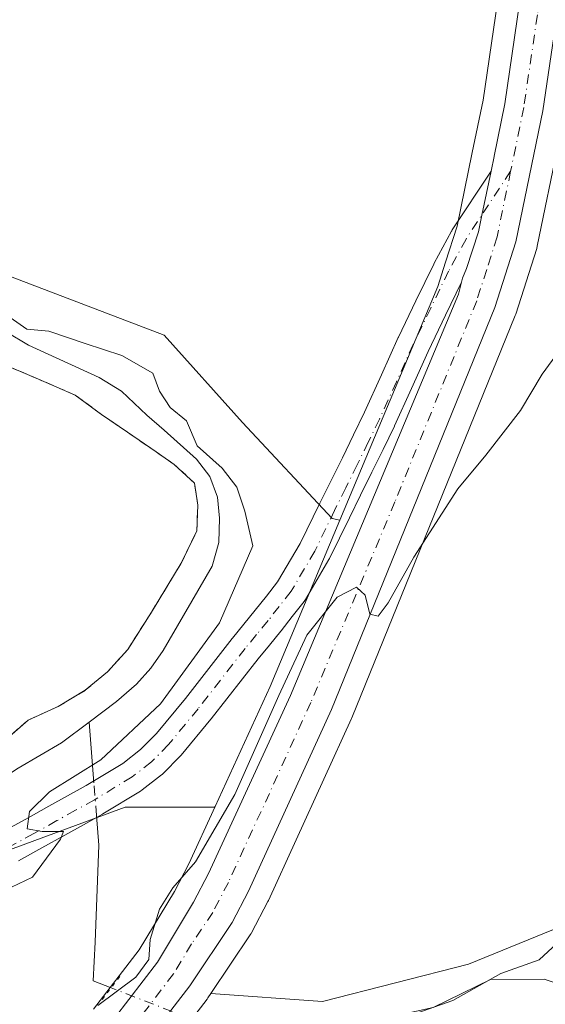
# Model space of a CAD drawing. Units: metres. Extents: x 556394 to 559850, y 4714782 to 4717123.
# Drawn here: x 556836 to 556908, y 4715541 to 4715675 of the extents above; entities that cross this region are included whole.
import ezdxf

# ---------------------------------------------------------------- set-up
doc = ezdxf.new("R2010")
doc.units = ezdxf.units.M
doc.header["$MEASUREMENT"] = 0
for name, pattern in [('DGN Style 2', [1.6480167562047852, 0.988810053722871, -0.6592067024819142]), ('DGN Style 4', [2.6384748266838614, 1.318413404963828, -0.6592067024819142, 0.001648016756204785, -0.6592067024819142]), ('DGN Style 5', [1.1536117293433497, 0.4944050268614355, -0.6592067024819142])]:
    doc.linetypes.add(name, pattern=pattern)
for name, color, linetype, lineweight in [('Agrupación de edificios CxS', 7, 'Continuous', 0), ('Alambrada', 7, 'DGN Style 2', 0), ('Carretera de calzada única Cxs', 7, 'Continuous', 13), ('Carretera de calzada única eje', 7, 'DGN Style 4', 0), ('Corriente natural lineal', 142, 'Continuous', 13), ('Corriente natural lineal oculto', 9, 'DGN Style 4', 13), ('Cultivos herbáceos CxS', 92, 'Continuous', 0), ('Cultivos leñosos CxS', 92, 'Continuous', 0), ('Curva de nivel normal', 30, 'Continuous', 0), ('Matorral CxS', 135, 'Continuous', 0), ('Núcleo urbano CxS', 7, 'Continuous', 0), ('Pista no pavimentada Cxs', 111, 'Continuous', 0), ('Pista no pavimentada eje', 91, 'DGN Style 4', 0), ('Puente esquema', 1, 'DGN Style 5', 0)]:
    doc.layers.add(name, color=color, linetype=linetype, lineweight=lineweight)

# ---------------------------------------------------------------- blocks, each defined once
blk = doc.blocks.new('*U19')
at = {"layer": 'Matorral CxS', "color": 135, "linetype": 'Continuous', "lineweight": 0}
blk.add_polyline3d([(556854.0088999998, 4715531.022100001, 516.2954999999929), (556862.1089000005, 4715541.562100001, 515.5160000000033), (556862.2213000003, 4715541.718699999, 515.5405000000028), (556862.6287000002, 4715542.3259, 515.6535000000003), (556877.8706999999, 4715541.2349, 516.3464999999997), (556897.8425000003, 4715546.3555, 517.501099999994), (556911.6688999999, 4715551.988299999, 518.2335000000021)], dxfattribs=at)

msp = doc.modelspace()

# ---------------------------------------------------------------- linework, layer by layer
at = {"layer": 'Agrupación de edificios CxS', "color": 7, "linetype": 'Continuous', "lineweight": 0}
for points in [[(556825.0100999996, 4715632.970100001, 511.8007000000071), (556832.0500999996, 4715629.1801, 511.3573999999935), (556839.0701000001, 4715626.210100001, 511.1293000000006), (556844.0800999999, 4715624.040100001, 510.965200000006), (556847.6700999998, 4715621.4001, 511.4330000000046), (556851.2100999998, 4715618.970100001, 512.042100000006), (556855.1401000004, 4715616.270099999, 511.7214999999997), (556857.6201, 4715614.5801, 511.1970000000001), (556860.3901000004, 4715612.0101, 511.226999999999), (556860.8300999999, 4715608.9901, 511.5721999999951), (556860.7100999998, 4715605.4901, 512.3132000000041), (556858.5701000001, 4715601.0801, 511.5109999999986), (556854.5100999996, 4715594.4101, 510.4110999999976), (556851.2600999996, 4715589.300100001, 510.1861999999965), (556848.5100999996, 4715586.2501, 510.1858000000066), (556845.4600999998, 4715583.7301, 510.3077999999951), (556841.7600999996, 4715581.520099999, 510.2407999999996), (556837.6401000004, 4715579.6601, 510.3058000000019), (556835.4501, 4715577.7601, 510.3041999999987), (556833.6300999997, 4715575.590100001, 510.3793000000006)], [(556832.0500999996, 4715629.1801, 511.3573999999935), (556839.0701000001, 4715626.210100001, 511.1293000000006), (556844.0800999999, 4715624.040100001, 510.965200000006), (556847.6700999998, 4715621.4001, 511.4330000000046), (556851.2100999998, 4715618.970100001, 512.042100000006), (556855.1401000004, 4715616.270099999, 511.7214999999997), (556857.6201, 4715614.5801, 511.1970000000001), (556860.3901000004, 4715612.0101, 511.226999999999), (556860.8300999999, 4715608.9901, 511.5721999999951), (556860.7100999998, 4715605.4901, 512.3132000000041), (556858.5701000001, 4715601.0801, 511.5109999999986), (556854.5100999996, 4715594.4101, 510.4110999999976), (556851.2600999996, 4715589.300100001, 510.1861999999965), (556848.5100999996, 4715586.2501, 510.1858000000066), (556845.4600999998, 4715583.7301, 510.3077999999951), (556841.7600999996, 4715581.520099999, 510.2407999999996), (556837.6401000004, 4715579.6601, 510.3058000000019), (556835.4501, 4715577.7601, 510.3041999999987)]]:
    msp.add_polyline3d(points, dxfattribs=at)
at = {"layer": 'Alambrada', "color": 7, "linetype": 'DGN Style 2', "lineweight": 0}
msp.add_polyline3d([(556835.4501, 4715577.7601, 510.3041999999987), (556837.6401000004, 4715579.6601, 510.3058000000019), (556841.7600999996, 4715581.520099999, 510.2407999999996), (556845.4600999998, 4715583.7301, 510.3077999999951), (556848.5100999996, 4715586.2501, 510.1858000000066), (556851.2600999996, 4715589.300100001, 510.1861999999965), (556854.5100999996, 4715594.4101, 510.4110999999976), (556858.5701000001, 4715601.0801, 511.5109999999986), (556860.7100999998, 4715605.4901, 512.3132000000041), (556860.8300999999, 4715608.9901, 511.5721999999951), (556860.3901000004, 4715612.0101, 511.226999999999), (556857.6201, 4715614.5801, 511.1970000000001), (556855.1401000004, 4715616.270099999, 511.7214999999997), (556851.2100999998, 4715618.970100001, 512.042100000006), (556847.6700999998, 4715621.4001, 511.4330000000046), (556844.0800999999, 4715624.040100001, 510.965200000006), (556839.0701000001, 4715626.210100001, 511.1293000000006), (556832.0500999996, 4715629.1801, 511.3573999999935)], dxfattribs=at)
at = {"layer": 'Carretera de calzada única Cxs', "color": 7, "linetype": 'Continuous', "lineweight": 13}
for points in [[(556900.9039000003, 4715654.6272, 514.0932999999932), (556901.3202999998, 4715656.6085, 514.1013999999996), (556901.3353000004, 4715656.651500001, 514.1027000000031), (556902.7701000003, 4715663.790100001, 514.1022999999988), (556906.4501, 4715688.8301, 514.203800000003), (556913.7500999998, 4715745.2401, 514.6972999999998), (556916.2801000001, 4715770.6601, 514.9465000000055), (556919.5701000001, 4715795.860099999, 515.2578000000067), (556926.9901000002, 4715837.960100001, 515.7733000000007), (556929.7801000001, 4715851.4101, 515.9860000000045), (556933.0601000004, 4715864.5801, 516.3331000000035), (556943.1700999998, 4715901.360099999, 516.4820000000036), (556949.5900999998, 4715926.020099999, 516.5163999999932), (556956.9001000002, 4715950.5801, 516.5570000000008), (556959.6001000004, 4715960.880100001, 520.7228999999934), (556961.8901000004, 4715971.3301, 521.0466000000015), (556962.7701000003, 4715978.2601, 517.3393999999971), (556962.8601000002, 4715985.200099999, 517.2531000000017), (556962.4101, 4715991.120100001, 517.3726000000024), (556961.2701000003, 4715997.0001, 517.9220000000059), (556959.0401, 4716004.460100001, 517.625)], [(556932.6101000002, 4715834.2601, 516.0850999999967), (556925.2200999996, 4715792.360099999, 515.6254999999946), (556911.7001, 4715688.110099999, 514.3681999999973), (556908.0000999998, 4715662.870100001, 514.3273000000045), (556904.2901, 4715644.960100001, 514.4550000000017), (556901.4401000004, 4715636.020099999, 514.5562999999966), (556879.0900999998, 4715581.120100001, 515.3683000000019), (556867.7600999996, 4715556.290100001, 515.5155999999988), (556865.5201000003, 4715552.020099999, 515.8323999999993), (556859.7301000003, 4715543.390100001, 517.8021000000008), (556851.6300999997, 4715532.850099999, 516.167300000001), (556844.9001000002, 4715525.9001, 517.4290000000037), (556821.5701000001, 4715504.630100001, 518.2116999999998), (556815.6601, 4715499.090100001, 518.4303999999975), (556807.9301000005, 4715491.0701, 518.6003999999957), (556800.4700999996, 4715482.460100001, 518.7866999999969), (556796.7200999996, 4715477.1801, 518.6720000000059), (556793.0900999998, 4715470.7401, 518.9225000000006), (556790.2001, 4715463.9301, 519.2681000000011), (556787.5301000001, 4715455.630100001, 519.1359999999986), (556785.9801000003, 4715448.100099999, 519.4934999999969), (556785.7801000001, 4715439.590100001, 520.1089000000065)], [(556932.6101000002, 4715834.2601, 516.0850999999967), (556925.2200999996, 4715792.360099999, 515.6254999999946), (556911.7001, 4715688.110099999, 514.3681999999973), (556908.0000999998, 4715662.870100001, 514.3273000000045), (556904.2901, 4715644.960100001, 514.4550000000017), (556901.4401000004, 4715636.020099999, 514.5562999999966), (556879.0900999998, 4715581.120100001, 515.3683000000019), (556867.7600999996, 4715556.290100001, 515.5155999999988), (556865.5201000003, 4715552.020099999, 515.8323999999993), (556859.7301000003, 4715543.390100001, 517.8021000000008), (556851.6300999997, 4715532.850099999, 516.167300000001), (556844.9001000002, 4715525.9001, 517.4290000000037), (556821.5701000001, 4715504.630100001, 518.2116999999998), (556815.6601, 4715499.090100001, 518.4303999999975), (556807.9301000005, 4715491.0701, 518.6003999999957), (556800.4700999996, 4715482.460100001, 518.7866999999969), (556796.7200999996, 4715477.1801, 518.6720000000059), (556793.0900999998, 4715470.7401, 518.9225000000006), (556790.2001, 4715463.9301, 519.2681000000011), (556787.5301000001, 4715455.630100001, 519.1359999999986), (556785.9801000003, 4715448.100099999, 519.4934999999969), (556785.7801000001, 4715439.590100001, 520.1089000000065)], [(556847.4901000002, 4715536.4301, 516.1714000000065), (556855.3201000001, 4715546.610099999, 515.8021000000008), (556860.2500999998, 4715554.800100001, 518.1079000000027), (556862.2901, 4715558.710100001, 517.2786000000051), (556873.4801000003, 4715583.040100001, 515.5194999999949), (556896.4501, 4715637.8101, 514.2428999999975), (556896.8717, 4715639.453299999, 514.2410999999993), (556897.0122999996, 4715640.0011, 514.2449999999953), (556897.5668000003, 4715641.303300001, 514.2933000000048), (556899.1701999997, 4715646.340100001, 514.1956999999966), (556899.6409999998, 4715648.6187, 514.1521000000066), (556900.9038000006, 4715654.6271, 514.0932999999932), (556901.3202999998, 4715656.6085, 514.1013999999996), (556901.3353000004, 4715656.651500001, 514.1027000000031), (556902.7701000003, 4715663.790100001, 514.1022999999988), (556906.4501, 4715688.8301, 514.203800000003)], [(556896.8717999998, 4715639.453299999, 514.2410999999993), (556897.0122999996, 4715640.0011, 514.2449999999953), (556897.5668000003, 4715641.303300001, 514.2933000000048), (556899.1701999997, 4715646.340100001, 514.1956999999966), (556899.6409999998, 4715648.6187, 514.1521000000066), (556900.9039000003, 4715654.6272, 514.0932999999932)], [(556780.3101000004, 4715439.460100001, 519.1094000000012), (556780.5301000001, 4715448.720100001, 519.3000999999931), (556782.2401000002, 4715457.020099999, 519.075800000006), (556785.0800999999, 4715465.840100001, 518.8059999999969), (556788.1801000005, 4715473.1601, 518.755999999994), (556792.1001000004, 4715480.110099999, 518.4919999999984), (556796.1700999998, 4715485.840100001, 518.2807999999932), (556803.9001000002, 4715494.7601, 518.1787999999942), (556811.8201000001, 4715502.9801, 517.6168999999937), (556817.8601000002, 4715508.640100001, 517.3077000000048), (556841.0900999998, 4715529.8201, 519.9183000000048), (556847.4901000002, 4715536.4301, 516.1714000000065), (556855.3201000001, 4715546.610099999, 515.8021000000008), (556860.2500999998, 4715554.800100001, 518.1079000000027), (556862.2901, 4715558.710100001, 517.2786000000051), (556873.4801000003, 4715583.040100001, 515.5194999999949), (556896.4501, 4715637.8101, 514.2428999999975), (556896.8717999998, 4715639.453299999, 514.2410999999993)]]:
    msp.add_polyline3d(points, dxfattribs=at)
at = {"layer": 'Carretera de calzada única eje', "color": 7, "linetype": 'DGN Style 4', "lineweight": 0}
for points in [[(556926.0900999998, 4715815.0601, 515.6907999999967), (556922.3901000004, 4715794.110099999, 515.3427999999985), (556920.7500999998, 4715781.5101, 515.1984999999986), (556919.4801000003, 4715768.800100001, 515.0929000000033), (556912.7200999996, 4715716.670100001, 514.4526000000042), (556909.0701000001, 4715688.470100001, 514.3025000000052), (556907.2301000003, 4715675.950099999, 514.2510000000038), (556905.3800999997, 4715663.3301, 514.215400000001), (556903.5800999999, 4715654.600099999, 514.2981)], [(556903.5800999999, 4715654.600099999, 514.2981), (556901.7301000003, 4715645.6501, 514.3246000000072), (556900.3101000004, 4715641.1801, 514.3871999999974), (556898.9401000004, 4715636.9101, 514.4551999999967), (556887.7701000003, 4715609.460100001, 514.7737000000052), (556876.2801000001, 4715582.0801, 515.3763000000035), (556870.6201, 4715569.6601, 515.3573999999935), (556865.0201000003, 4715557.5001, 516.1294999999955), (556862.8800999997, 4715553.4101, 516.1073000000034), (556859.9901000002, 4715549.090100001, 516.3709999999992), (556857.5201000003, 4715545.0001, 516.2372999999934), (556849.5601000004, 4715534.640100001, 516.1349999999948)]]:
    msp.add_polyline3d(points, dxfattribs=at)
at = {"layer": 'Corriente natural lineal', "color": 142, "linetype": 'Continuous', "lineweight": 13, "extrusion": (-0.005204210024807615, 0.06480847043353727, 0.9978841507700595), "elevation": 303220.1907233783, "flags": 128}
msp.add_lwpolyline([(-932511.804312184, -4645984.110129571), (-932511.804312184, -4645992.449475772)], dxfattribs=at)
at = {"layer": 'Corriente natural lineal', "color": 142, "linetype": 'Continuous', "lineweight": 13}
for points in [[(556828.5100999996, 4715636.3101, 510.6110999999946), (556837.7001, 4715630.860099999, 510.7128999999986), (556847.3800999997, 4715626.4301, 510.2657000000036), (556850.4101, 4715624.590100001, 510.2709000000032), (556853.8601000002, 4715621.280099999, 510.1551000000036), (556856.2200999996, 4715619.270099999, 510.1404999999941), (556860.6401000004, 4715615.280099999, 510.2621000000072), (556862.4600999998, 4715612.9101, 510.2143000000069), (556863.5401, 4715610.110099999, 510.0602999999974), (556863.8201000001, 4715607.2501, 509.7988000000041), (556863.7301000003, 4715603.9101, 509.6953000000067), (556862.8101000004, 4715600.700099999, 509.6309999999939), (556856.0900999998, 4715589.1801, 509.5314000000071), (556854.4200999998, 4715586.7501, 509.5412999999971), (556852.4401000004, 4715584.5601, 509.655700000003), (556849.7200999996, 4715582.190099999, 509.6585999999952), (556845.9751000004, 4715579.380100001, 509.7258000000002)], [(556845.9751000004, 4715579.380100001, 509.7258000000002), (556842.2301000003, 4715576.5701, 509.9437999999937), (556836.3101000004, 4715573.120100001, 509.8552999999956), (556828.2001, 4715567.8201, 509.4557999999961), (556815.0500999996, 4715561.710100001, 509.8007999999973), (556810.6300999997, 4715559.350099999, 509.8083999999944), (556808.5800999999, 4715557.770099999, 509.8564000000042), (556805.4901000002, 4715554.8101, 509.5246000000043), (556803.8601000002, 4715553.020099999, 509.3813999999985), (556802.7043000003, 4715550.697000001, 509.1545999999944)], [(556848.9875999996, 4715543.095799999, 513.0144), (556846.5316000005, 4715544.043099999, 512.3236999999936), (556846.7961999997, 4715549.334799999, 511.7293999999966), (556847.3254000006, 4715562.563999999, 510.2834000000003), (556846.9982000003, 4715566.6393, 510.3000999999931)], [(557143.7270000001, 4715489.3333, 580.0657000000066), (557139.6300999997, 4715494.030099999, 577.1095999999961), (557130.7600999996, 4715500.200099999, 572.9256000000023), (557117.0902000006, 4715502.4199, 569.1128999999928), (557103.8470999999, 4715506.630999999, 566.2198999999965), (557085.7154000001, 4715509.6472, 562.2574000000022), (557066.4700999996, 4715512.9301, 557.8396999999968), (557043.7522, 4715514.8069, 553.2706000000035), (557027.1801000005, 4715513.8101, 550.0262999999978), (557011.6500000004, 4715517, 545.2733000000007), (556997.8463000003, 4715519.031199999, 540.5246000000043), (556983.2242000002, 4715522.139699999, 535.4502999999969), (556967.9691000005, 4715523.176899999, 531.9413999999961), (556953.0015000004, 4715525.387399999, 529.5013000000035), (556940.5576, 4715528.463099999, 526.3852000000043), (556927.2938999999, 4715537.528100001, 523.7504000000044), (556914.4367000004, 4715542.191400001, 521.9746000000014), (556908.1796000004, 4715544.307700001, 519.993100000007), (556900.8350000001, 4715544.249299999, 518.6331999999966), (556893.0006999997, 4715540.432499999, 518.7035000000033), (556879.3399999999, 4715537.428500001, 517.2654999999941), (556865.0525000002, 4715536.899300001, 516.0233000000007), (556859.8984000003, 4715538.8873, 515.3671000000032)]]:
    msp.add_polyline3d(points, dxfattribs=at)
at = {"layer": 'Corriente natural lineal oculto', "color": 9, "linetype": 'DGN Style 4', "lineweight": 13, "extrusion": (-0.0005760640087724678, 0.007173852580740311, 0.9999741016593418), "elevation": 34018.28727501338, "flags": 128}
msp.add_lwpolyline([(556847.199773557, 4715443.936865846), (556846.8427551242, 4715448.382780251)], dxfattribs=at)
at = {"layer": 'Corriente natural lineal oculto', "color": 9, "linetype": 'DGN Style 4', "lineweight": 13, "extrusion": (-0.1840169092434642, 0.07097876988889319, 0.9803569713821298), "elevation": 232736.7559279025, "flags": 128}
msp.add_lwpolyline([(-4599999.362517243, -1154226.874132178), (-4599999.362517243, -1154238.802762703)], dxfattribs=at)
at = {"layer": 'Cultivos herbáceos CxS', "color": 92, "linetype": 'Continuous', "lineweight": 0}
for points in [[(556924.0356999999, 4715838.480900001, 515.4749000000012), (556916.6157000001, 4715796.380899999, 515.0213999999978), (556916.5953000002, 4715796.248500001, 515.0212000000029), (556913.3054999998, 4715771.0485, 514.6785999999993), (556913.2949000001, 4715770.9573, 514.6778999999951), (556910.7692999998, 4715745.5814, 514.510500000004), (556903.4782999996, 4715689.240700001, 513.9894999999962), (556899.8145000003, 4715664.3112, 513.4321000000054), (556898.3419000005, 4715657.156099999, 513.2419999999984), (556896.2642000001, 4715647.102299999, 513.3236000000034), (556894.7017999999, 4715642.211100001, 513.1172999999981), (556893.6316999998, 4715638.846899999, 513.016499999998), (556880.2538999999, 4715606.9485, 512.704899999997)], [(556903.4782999996, 4715689.240700001, 513.9894999999962), (556899.8145000003, 4715664.3112, 513.4321000000054), (556898.3419000005, 4715657.156099999, 513.2419999999984), (556896.2642000001, 4715647.102299999, 513.3236000000034), (556894.7017999999, 4715642.211100001, 513.1172999999981), (556893.6316999998, 4715638.846899999, 513.016499999998), (556880.2538999999, 4715606.9485, 512.704899999997), (556879.1747000003, 4715607.192299999, 512.3113000000012), (556866.9649, 4715620.2849, 510.7621999999974), (556856.2263000002, 4715632.2117, 510.5929999999935), (556815.2673000004, 4715647.826500001, 510.4149000000034), (556807.7405000003, 4715646.7893, 510.922900000005), (556807.4335000003, 4715647.411499999, 510.9263999999966), (556795.8652999997, 4715670.8573, 510.9741000000067), (556785.3592999997, 4715684.5153, 511.2407999999996)], [(556807.4335000003, 4715647.411499999, 510.9263999999966), (556807.7405000003, 4715646.7893, 510.922900000005), (556815.2673000004, 4715647.826500001, 510.4149000000034), (556856.2263000002, 4715632.2117, 510.5929999999935), (556866.9649, 4715620.2849, 510.7621999999974), (556879.1747000003, 4715607.192299999, 512.3113000000012), (556880.2538999999, 4715606.9485, 512.704899999997)], [(556756.2515000004, 4715536.6711, 513.2676000000065), (556764.3453000002, 4715544.783299999, 512.7774000000063), (556788.5093, 4715546.884299999, 509.5570000000008), (556802.3129000004, 4715545.015900001, 508.638300000006), (556821.9729000004, 4715557.117699999, 509.4471999999951), (556850.9263000004, 4715567.7795, 510.3573999999935), (556863.1162999999, 4715567.779100001, 513.0062999999936), (556863.1533000004, 4715567.8817, 513.0054999999993), (556863.1897999998, 4715567.8455, 513.0286999999954), (556859.5957000004, 4715560.031500001, 513.0573000000004), (556857.6327999998, 4715556.2689, 513.1076999999932), (556852.8380000005, 4715548.3038, 513.2482000000019), (556846.6051000003, 4715540.200300001, 513.5184000000008)], [(556863.1897999998, 4715567.8455, 513.0286999999954), (556863.1533000004, 4715567.8817, 513.0054999999993), (556863.1162999999, 4715567.779100001, 513.0062999999936), (556850.9263000004, 4715567.7795, 510.3573999999935), (556821.9729000004, 4715557.117699999, 509.4471999999951), (556802.3129000004, 4715545.015900001, 508.638300000006), (556788.5093, 4715546.884299999, 509.5570000000008), (556764.3453000002, 4715544.783299999, 512.7774000000063)], [(556863.1897999998, 4715567.8455, 513.0286999999954), (556859.5957000004, 4715560.031500001, 513.0573000000004), (556857.6327999998, 4715556.2689, 513.1076999999932), (556852.8380000005, 4715548.3038, 513.2482000000019), (556846.6051000003, 4715540.200300001, 513.5184000000008)]]:
    msp.add_polyline3d(points, dxfattribs=at)
at = {"layer": 'Cultivos leñosos CxS', "color": 92, "linetype": 'Continuous', "lineweight": 0}
for points in [[(556862.6287000002, 4715542.3259, 515.6535000000003), (556877.8706999999, 4715541.2349, 516.3464999999997), (556897.8425000003, 4715546.3555, 517.501099999994), (556911.6688999999, 4715551.988299999, 518.2335000000021), (556925.4959000004, 4715575.544299999, 520.5096999999951), (556934.2017000001, 4715597.564099999, 520.1901999999973), (556954.6857000003, 4715629.8255, 520.7299000000058), (556957.2462999999, 4715636.994700001, 520.7225000000036), (556965.5620999997, 4715639.086300001, 522.8071999999956), (556982.3249000004, 4715632.183499999, 527.2553999999947), (556996.1299000002, 4715626.266899999, 530.8996000000043), (557001.0607000003, 4715636.127499999, 530.9618999999948), (557019.7962999997, 4715672.6119, 532.0840000000027), (557029.6573000001, 4715689.375499999, 532.6016999999993), (557042.4764999999, 4715700.2215, 534.3145999999979), (557055.2953000005, 4715708.1099, 536.2366000000038), (557058.2538999999, 4715714.0263, 537.200800000006), (557042.4767000005, 4715717.970699999, 533.6165000000037), (557029.6579, 4715723.8873, 532.0553999999975), (557006.3277000003, 4715730.553500001, 527.056500000006)], [(556911.6688999999, 4715551.988299999, 518.2335000000021), (556897.8425000003, 4715546.3555, 517.501099999994), (556877.8706999999, 4715541.2349, 516.3464999999997), (556862.6287000002, 4715542.3259, 515.6535000000003), (556868.0114000002, 4715550.3487, 515.5853000000062), (556868.1180999996, 4715550.520099999, 515.5825000000041), (556868.1767999995, 4715550.626499999, 515.5806000000011), (556870.4167, 4715554.896500001, 515.5078999999969), (556870.4892999995, 4715555.044700001, 515.5054999999993), (556881.8192999996, 4715579.874700001, 515.3482999999978), (556881.8687000005, 4715579.9889, 515.3423999999941), (556904.2187000001, 4715634.888900001, 514.5369999999966), (556904.2592000002, 4715634.994100001, 514.5356000000029), (556904.2982999999, 4715635.108899999, 514.5338999999949), (556907.1482999995, 4715644.048900001, 514.4499999999971), (556907.2276999997, 4715644.351600001, 514.4487999999983), (556910.1880999999, 4715658.6428, 514.3510999999999)], [(556910.1880999999, 4715658.6428, 514.3510999999999), (556907.2276999997, 4715644.351600001, 514.4487999999983), (556907.1482999995, 4715644.048900001, 514.4499999999971), (556904.2982999999, 4715635.108899999, 514.5338999999949), (556904.2592000002, 4715634.994100001, 514.5356000000029), (556904.2187000001, 4715634.888900001, 514.5369999999966), (556881.8687000005, 4715579.9889, 515.3423999999941), (556881.8192999996, 4715579.874700001, 515.3482999999978), (556870.4892999995, 4715555.044700001, 515.5054999999993), (556870.4167, 4715554.896500001, 515.5078999999969), (556868.1767999995, 4715550.626499999, 515.5806000000011), (556868.1180999996, 4715550.520099999, 515.5825000000041), (556868.0114000002, 4715550.3487, 515.5853000000062), (556862.6287000002, 4715542.3259, 515.6535000000003)]]:
    msp.add_polyline3d(points, dxfattribs=at)
at = {"layer": 'Curva de nivel normal', "color": 30, "linetype": 'Continuous', "lineweight": 0, "flags": 128}
for points, elevation in [([(556835.3899999997, 4715556.8301), (556838.2599999999, 4715558.200099999), (556842.0899999999, 4715563.390100001), (556842.4699999997, 4715564.440099999), (556839.5599999996, 4715564.440099999), (556837.5300000003, 4715564.800100001), (556837.8200000003, 4715567.1601), (556840.5899999999, 4715569.860099999), (556847.5899999999, 4715574.220100001), (556855.7199999997, 4715581.880100001), (556863.7999999998, 4715592.940099999), (556868.3700000001, 4715603.440099999), (556867.2599999999, 4715608.210100001), (556866.1699999999, 4715611.4801), (556864.1500000004, 4715614.040100001), (556860.7599999999, 4715617.090100001), (556859.3099999996, 4715620.520099999), (556857.04, 4715622.3301), (556855.5999999996, 4715624.5801), (556854.6799999997, 4715627.040100001), (556850.4699999997, 4715629.450099999), (556845.4500000002, 4715631.0701), (556840.4800000004, 4715632.780099999), (556837.4900000002, 4715633.050100001), (556835.2199999997, 4715634.620100001)], 510), ([(556847.1699999999, 4715540.690099999), (556852.3700000001, 4715544.5701), (556854.1500000004, 4715546.960100001), (556854.3200000003, 4715549.710100001), (556855.5999999996, 4715553.840100001), (556857.4400000004, 4715556.780099999), (556860.5199999996, 4715560.3301), (556865.9000000004, 4715569.4901), (556871.9199999999, 4715583.030099999), (556875.7400000002, 4715591.280099999), (556879.9000000004, 4715596.450099999), (556882.5199999996, 4715597.8301), (556883.7199999997, 4715596.700099999), (556884.3300000001, 4715594.110099999), (556885.4900000002, 4715593.860099999), (556886.8300000001, 4715595.690099999), (556890.3399999999, 4715601.890100001), (556896.3700000001, 4715611.220100001), (556900.2000000002, 4715615.8201), (556904.9100000003, 4715621.920100001), (556907.9100000003, 4715626.9101), (556911.1200000001, 4715631.300100001)], 515), ([(556787.7599999999, 4715436.6801), (556788.2800000003, 4715447.2301), (556790.3799999999, 4715456.2501), (556792.8600000005, 4715462.590100001), (556795.3600000005, 4715467.220100001), (556798.3300000001, 4715473.440099999), (556804.9699999997, 4715483.270099999), (556815.0199999996, 4715494.2401), (556823.2599999999, 4715501.5101), (556831.9199999999, 4715509.5601), (556847.2599999999, 4715521.420100001), (556855.5899999999, 4715525.850099999), (556861.9199999999, 4715527.620100001), (556869.9199999999, 4715531.020099999), (556879.1799999997, 4715534.5601), (556887.4100000003, 4715538.470100001), (556895.7000000002, 4715541.380100001), (556902.25, 4715545.040100001), (556907.5, 4715546.940099999), (556912.3600000005, 4715551.420100001)], 520)]:
    msp.add_lwpolyline(points, dxfattribs=dict(at, elevation=elevation))
at = {"layer": 'Matorral CxS', "color": 135, "linetype": 'Continuous', "lineweight": 0}
for points in [[(556862.6287000002, 4715542.3259, 515.6535000000003), (556877.8706999999, 4715541.2349, 516.3464999999997), (556897.8425000003, 4715546.3555, 517.501099999994), (556911.6688999999, 4715551.988299999, 518.2335000000021), (556925.4959000004, 4715575.544299999, 520.5096999999951), (556934.2017000001, 4715597.564099999, 520.1901999999973), (556954.6857000003, 4715629.8255, 520.7299000000058), (556957.2462999999, 4715636.994700001, 520.7225000000036), (556965.5620999997, 4715639.086300001, 522.8071999999956), (556982.3249000004, 4715632.183499999, 527.2553999999947), (556996.1299000002, 4715626.266899999, 530.8996000000043), (557001.0607000003, 4715636.127499999, 530.9618999999948), (557019.7962999997, 4715672.6119, 532.0840000000027), (557029.6573000001, 4715689.375499999, 532.6016999999993), (557042.4764999999, 4715700.2215, 534.3145999999979), (557055.2953000005, 4715708.1099, 536.2366000000038), (557058.2538999999, 4715714.0263, 537.200800000006), (557042.4767000005, 4715717.970699999, 533.6165000000037), (557029.6579, 4715723.8873, 532.0553999999975), (557006.3277000003, 4715730.553500001, 527.056500000006)], [(556862.6287000002, 4715542.3259, 515.6535000000003), (556862.2213000003, 4715541.718699999, 515.5405000000028), (556862.1089000005, 4715541.562100001, 515.5160000000033), (556854.0088999998, 4715531.022100001, 516.2954999999929), (556853.9283999996, 4715530.921700001, 516.3027000000002), (556853.7852999996, 4715530.7631, 516.3107000000019), (556847.0554000001, 4715523.813200001, 516.9516000000004), (556846.9212999997, 4715523.6832, 516.9622999999992), (556823.6067000004, 4715502.427100001, 518.2177999999985), (556817.7673000004, 4715496.953500001, 518.5041000000056), (556810.1453, 4715489.045499999, 519.0994000000064), (556802.8322000002, 4715480.604900001, 519.0191999999952), (556799.2566999998, 4715475.570699999, 519.2256000000052), (556795.7861000003, 4715469.413699999, 519.1137000000017), (556793.0144999997, 4715462.8827, 519.1912000000011), (556791.5453000005, 4715458.315400001, 519.5540999999939)]]:
    msp.add_polyline3d(points, dxfattribs=at)
at = {"layer": 'Núcleo urbano CxS', "color": 7, "linetype": 'Continuous', "lineweight": 0, "extrusion": (-0.4966673023268408, 0.2236842782362864, 0.8386220450651714), "elevation": 778652.8889293931, "flags": 128}
msp.add_lwpolyline([(-4528347.514356742, -1197845.249008633), (-4528322.906105055, -1197844.484386842), (-4528304.853137765, -1197844.654567971)], dxfattribs=at)
msp.add_lwpolyline([(-4528347.514356742, -1197845.249008633), (-4528322.906105055, -1197844.484386842), (-4528304.853137765, -1197844.654567971)], dxfattribs=at)
at = {"layer": 'Núcleo urbano CxS', "color": 7, "linetype": 'Continuous', "lineweight": 0}
for points in [[(556924.0356999999, 4715838.480900001, 515.4749000000012), (556916.6157000001, 4715796.380899999, 515.0213999999978), (556916.5953000002, 4715796.248500001, 515.0212000000029), (556913.3054999998, 4715771.0485, 514.6785999999993), (556913.2949000001, 4715770.9573, 514.6778999999951), (556910.7692999998, 4715745.5814, 514.510500000004), (556903.4782999996, 4715689.240700001, 513.9894999999962), (556899.8145000003, 4715664.3112, 513.4321000000054), (556898.3419000005, 4715657.156099999, 513.2419999999984), (556896.2642000001, 4715647.102299999, 513.3236000000034), (556894.7017999999, 4715642.211100001, 513.1172999999981), (556893.6316999998, 4715638.846899999, 513.016499999998), (556880.2538999999, 4715606.9485, 512.704899999997)], [(556846.6051000003, 4715540.200300001, 513.5184000000008), (556852.8380000005, 4715548.3038, 513.2482000000019), (556857.6327999998, 4715556.2689, 513.1076999999932), (556859.5957000004, 4715560.031500001, 513.0573000000004), (556863.1897999998, 4715567.8455, 513.0286999999954), (556870.7333000004, 4715584.247500001, 513.1214000000036), (556880.2538999999, 4715606.9485, 512.704899999997), (556893.6316999998, 4715638.846899999, 513.016499999998), (556894.7017999999, 4715642.211100001, 513.1172999999981), (556896.2642000001, 4715647.102299999, 513.3236000000034), (556898.3419000005, 4715657.156099999, 513.2419999999984), (556899.8145000003, 4715664.3112, 513.4321000000054), (556903.4782999996, 4715689.240700001, 513.9894999999962)], [(556910.1880999999, 4715658.6428, 514.3510999999999), (556907.2276999997, 4715644.351600001, 514.4487999999983), (556907.1482999995, 4715644.048900001, 514.4499999999971), (556904.2982999999, 4715635.108899999, 514.5338999999949), (556904.2592000002, 4715634.994100001, 514.5356000000029), (556904.2187000001, 4715634.888900001, 514.5369999999966), (556881.8687000005, 4715579.9889, 515.3423999999941), (556881.8192999996, 4715579.874700001, 515.3482999999978), (556870.4892999995, 4715555.044700001, 515.5054999999993), (556870.4167, 4715554.896500001, 515.5078999999969), (556868.1767999995, 4715550.626499999, 515.5806000000011), (556868.1180999996, 4715550.520099999, 515.5825000000041), (556868.0114000002, 4715550.3487, 515.5853000000062), (556862.6287000002, 4715542.3259, 515.6535000000003), (556862.2213000003, 4715541.718699999, 515.5405000000028), (556862.1089000005, 4715541.562100001, 515.5160000000033), (556854.0088999998, 4715531.022100001, 516.2954999999929)], [(556910.1880999999, 4715658.6428, 514.3510999999999), (556907.2276999997, 4715644.351600001, 514.4487999999983), (556907.1482999995, 4715644.048900001, 514.4499999999971), (556904.2982999999, 4715635.108899999, 514.5338999999949), (556904.2592000002, 4715634.994100001, 514.5356000000029), (556904.2187000001, 4715634.888900001, 514.5369999999966), (556881.8687000005, 4715579.9889, 515.3423999999941), (556881.8192999996, 4715579.874700001, 515.3482999999978), (556870.4892999995, 4715555.044700001, 515.5054999999993), (556870.4167, 4715554.896500001, 515.5078999999969), (556868.1767999995, 4715550.626499999, 515.5806000000011), (556868.1180999996, 4715550.520099999, 515.5825000000041), (556868.0114000002, 4715550.3487, 515.5853000000062), (556862.6287000002, 4715542.3259, 515.6535000000003)], [(556807.4335000003, 4715647.411499999, 510.9263999999966), (556807.7405000003, 4715646.7893, 510.922900000005), (556815.2673000004, 4715647.826500001, 510.4149000000034), (556856.2263000002, 4715632.2117, 510.5929999999935), (556866.9649, 4715620.2849, 510.7621999999974), (556879.1747000003, 4715607.192299999, 512.3113000000012), (556880.2538999999, 4715606.9485, 512.704899999997)], [(556863.1897999998, 4715567.8455, 513.0286999999954), (556863.1533000004, 4715567.8817, 513.0054999999993), (556863.1162999999, 4715567.779100001, 513.0062999999936), (556850.9263000004, 4715567.7795, 510.3573999999935), (556821.9729000004, 4715557.117699999, 509.4471999999951), (556802.3129000004, 4715545.015900001, 508.638300000006), (556788.5093, 4715546.884299999, 509.5570000000008), (556764.3453000002, 4715544.783299999, 512.7774000000063)], [(556863.1897999998, 4715567.8455, 513.0286999999954), (556859.5957000004, 4715560.031500001, 513.0573000000004), (556857.6327999998, 4715556.2689, 513.1076999999932), (556852.8380000005, 4715548.3038, 513.2482000000019), (556846.6051000003, 4715540.200300001, 513.5184000000008)], [(556862.6287000002, 4715542.3259, 515.6535000000003), (556862.2213000003, 4715541.718699999, 515.5405000000028), (556862.1089000005, 4715541.562100001, 515.5160000000033), (556854.0088999998, 4715531.022100001, 516.2954999999929), (556853.9283999996, 4715530.921700001, 516.3027000000002), (556853.7852999996, 4715530.7631, 516.3107000000019), (556847.0554000001, 4715523.813200001, 516.9516000000004), (556846.9212999997, 4715523.6832, 516.9622999999992), (556823.6067000004, 4715502.427100001, 518.2177999999985), (556817.7673000004, 4715496.953500001, 518.5041000000056), (556810.1453, 4715489.045499999, 519.0994000000064), (556802.8322000002, 4715480.604900001, 519.0191999999952), (556799.2566999998, 4715475.570699999, 519.2256000000052), (556795.7861000003, 4715469.413699999, 519.1137000000017), (556793.0144999997, 4715462.8827, 519.1912000000011), (556791.5453000005, 4715458.315400001, 519.5540999999939)]]:
    msp.add_polyline3d(points, dxfattribs=at)
msp.add_polyline3d([(556880.2538999999, 4715606.9485, 512.704899999997), (556870.7333000004, 4715584.247500001, 513.1214000000036), (556863.1897999998, 4715567.8455, 513.0286999999954), (556863.1533000004, 4715567.8817, 513.0054999999993), (556863.1162999999, 4715567.779100001, 513.0062999999936), (556850.9263000004, 4715567.7795, 510.3573999999935), (556821.9729000004, 4715557.117699999, 509.4471999999951), (556802.3129000004, 4715545.015900001, 508.638300000006), (556788.5093, 4715546.884299999, 509.5570000000008), (556764.3453000002, 4715544.783299999, 512.7774000000063), (556761.1935000002, 4715560.5429, 517.6111999999994), (556765.3963000001, 4715588.909499999, 520.156799999997), (556774.8520999998, 4715621.4783, 519.0672999999952), (556777.9779000003, 4715637.295499999, 514.9343999999984), (556785.9770999998, 4715637.6031, 512.8113000000012), (556794.7852999996, 4715640.539100001, 511.5317000000068), (556803.5932999998, 4715644.9429, 511.1181999999972), (556807.4335000003, 4715647.411499999, 510.9263999999966), (556807.7405000003, 4715646.7893, 510.922900000005), (556815.2673000004, 4715647.826500001, 510.4149000000034), (556856.2263000002, 4715632.2117, 510.5929999999935), (556866.9649, 4715620.2849, 510.7621999999974), (556879.1747000003, 4715607.192299999, 512.3113000000012)], close=True, dxfattribs=at)
at = {"layer": 'Pista no pavimentada Cxs', "color": 111, "linetype": 'Continuous', "lineweight": 0}
for points in [[(556834.1712999997, 4715564.399599999, 510.6589999999997), (556837.3295, 4715566.1481, 511.1506999999983), (556840.4844000004, 4715567.8981, 511.2332000000025), (556843.0392000005, 4715569.312899999, 511.1426999999967), (556845.5861999998, 4715570.7269, 511.3381999999983), (556850.5804000003, 4715573.7555, 511.6487000000052), (556853.0070000002, 4715575.649, 512.4207000000024), (556855.1824000003, 4715577.824300001, 514.4278999999951), (556859.1355, 4715582.6238, 516.0647000000026), (556865.5367999999, 4715590.82, 515.4805000000051), (556865.5716000004, 4715590.863399999, 515.4934999999969), (556867.1375000002, 4715592.769500001, 516.6628999999957), (556868.6863000002, 4715594.649800001, 517.5381999999954), (556870.2010000004, 4715596.575300001, 518.5072999999975), (556871.7331999998, 4715598.527100001, 519.0800000000017), (556874.8313999996, 4715603.7755, 517.4165999999968), (556877.5058000004, 4715609.2775, 517.2850000000036), (556879.0547000002, 4715612.395500001, 515.4844000000012), (556880.5905999999, 4715615.4922, 513.6826000000001), (556882.1084000003, 4715618.602600001, 513.0507999999973), (556883.6338000001, 4715621.722800001, 512.931700000001), (556885.9249999998, 4715626.792099999, 513.1223999999929), (556888.2302000001, 4715631.887499999, 513.193299999999), (556888.2537000002, 4715631.937700001, 513.1926999999996), (556890.6482999995, 4715636.902100001, 513.3028999999951), (556893.0730999997, 4715641.9364, 513.4251999999979), (556893.1234999998, 4715642.0352, 513.426099999997), (556895.5086000003, 4715646.4202, 513.6705999999976), (556895.5365000004, 4715646.470100001, 513.6744999999937), (556895.6059999998, 4715646.582599999, 513.684699999998), (556900.9039000003, 4715654.6272, 514.0932999999932)], [(556834.1712999997, 4715564.399599999, 510.6589999999997), (556837.3295, 4715566.1481, 511.1506999999983), (556840.4844000004, 4715567.8981, 511.2332000000025), (556843.0392000005, 4715569.312899999, 511.1426999999967), (556845.5861999998, 4715570.7269, 511.3381999999983), (556850.5804000003, 4715573.7555, 511.6487000000052), (556853.0070000002, 4715575.649, 512.4207000000024), (556855.1824000003, 4715577.824300001, 514.4278999999951), (556859.1355, 4715582.6238, 516.0647000000026), (556865.5367999999, 4715590.82, 515.4805000000051), (556865.5716000004, 4715590.863399999, 515.4934999999969), (556867.1375000002, 4715592.769500001, 516.6628999999957), (556868.6863000002, 4715594.649800001, 517.5381999999954), (556870.2010000004, 4715596.575300001, 518.5072999999975), (556871.7331999998, 4715598.527100001, 519.0800000000017), (556874.8313999996, 4715603.7755, 517.4165999999968), (556877.5058000004, 4715609.2775, 517.2850000000036), (556879.0547000002, 4715612.395500001, 515.4844000000012), (556880.5905999999, 4715615.4922, 513.6826000000001), (556882.1084000003, 4715618.602600001, 513.0507999999973), (556883.6338000001, 4715621.722800001, 512.931700000001), (556885.9249999998, 4715626.792099999, 513.1223999999929), (556888.2302000001, 4715631.887499999, 513.193299999999), (556888.2537000002, 4715631.937700001, 513.1926999999996), (556890.6482999995, 4715636.902100001, 513.3028999999951), (556893.0730999997, 4715641.9364, 513.4251999999979), (556893.1234999998, 4715642.0352, 513.426099999997), (556895.5086000003, 4715646.4202, 513.6705999999976), (556895.5365000004, 4715646.470100001, 513.6744999999937), (556895.6059999998, 4715646.582599999, 513.684699999998), (556900.9038000006, 4715654.6271, 514.0932999999932), (556899.6409999998, 4715648.6187, 514.1521000000066), (556899.1701999997, 4715646.340100001, 514.1956999999966), (556897.5668000003, 4715641.303300001, 514.2933000000048), (556897.0122999996, 4715640.0011, 514.2449999999953), (556896.8717, 4715639.453299999, 514.2410999999993), (556894.7018999998, 4715634.948200001, 514.1552999999985), (556892.3186999997, 4715630.007400001, 514.2090000000027), (556890.0253, 4715624.938100001, 514.1119999999937), (556887.7204, 4715619.838500001, 514.0522999999957), (556887.6915999996, 4715619.776900001, 514.0531999999948), (556886.1518999999, 4715616.627699999, 514.085699999996), (556884.6289999997, 4715613.506899999, 514.3978000000062), (556883.0855, 4715610.3947, 514.6857000000019), (556881.5433999998, 4715607.2906, 515.4918000000034), (556878.8387000002, 4715601.726399999, 515.9976000000024), (556878.7582, 4715601.5757, 516.006899999993), (556875.5327000003, 4715596.111400001, 516.8163999999961), (556875.3649000004, 4715595.865800001, 516.8372999999992), (556873.7391999997, 4715593.7949, 516.6475000000064), (556872.2084999997, 4715591.848999999, 515.9931999999973), (556872.1767999995, 4715591.809599999, 515.9875999999931), (556870.6127000004, 4715589.910700001, 515.6396999999997), (556869.0661000004, 4715588.028100001, 515.1376000000018), (556862.6634000001, 4715579.8301, 514.725099999996), (556862.6267999997, 4715579.784600001, 514.6996999999974), (556858.5802999996, 4715574.8717, 514.1290000000008), (556858.4411000004, 4715574.7191, 514.0681999999942), (556856.0910999998, 4715572.369100001, 512.4562000000005), (556855.9463999998, 4715572.236500001, 512.5290999999997), (556855.8843, 4715572.1862, 512.5544999999984), (556853.2444000002, 4715570.1262, 513.219299999997), (556853.0268999999, 4715569.976199999, 513.2314999999944), (556847.8817999996, 4715566.8562, 512.4070999999967), (556847.8236999996, 4715566.8222, 512.4002000000038), (556845.2211999996, 4715565.377400001, 512.297900000005), (556842.6659000004, 4715563.962200001, 511.1573000000063), (556839.5107000005, 4715562.212099999, 510.601800000004), (556836.3290999997, 4715560.4507, 510.152900000001)], [(556896.8717999998, 4715639.453299999, 514.2410999999993), (556897.0122999996, 4715640.0011, 514.2449999999953), (556897.5668000003, 4715641.303300001, 514.2933000000048), (556899.1701999997, 4715646.340100001, 514.1956999999966), (556899.6409999998, 4715648.6187, 514.1521000000066), (556900.9039000003, 4715654.6272, 514.0932999999932)], [(556896.8717999998, 4715639.453299999, 514.2410999999993), (556894.7018999998, 4715634.948200001, 514.1552999999985), (556892.3186999997, 4715630.007400001, 514.2090000000027), (556890.0253, 4715624.938100001, 514.1119999999937), (556887.7204, 4715619.838500001, 514.0522999999957), (556887.6915999996, 4715619.776900001, 514.0531999999948), (556886.1518999999, 4715616.627699999, 514.085699999996), (556884.6289999997, 4715613.506899999, 514.3978000000062), (556883.0855, 4715610.3947, 514.6857000000019), (556881.5433999998, 4715607.2906, 515.4918000000034), (556878.8387000002, 4715601.726399999, 515.9976000000024), (556878.7582, 4715601.5757, 516.006899999993), (556875.5327000003, 4715596.111400001, 516.8163999999961), (556875.3649000004, 4715595.865800001, 516.8372999999992), (556873.7391999997, 4715593.7949, 516.6475000000064), (556872.2084999997, 4715591.848999999, 515.9931999999973), (556872.1767999995, 4715591.809599999, 515.9875999999931), (556870.6127000004, 4715589.910700001, 515.6396999999997), (556869.0661000004, 4715588.028100001, 515.1376000000018), (556862.6634000001, 4715579.8301, 514.725099999996), (556862.6267999997, 4715579.784600001, 514.6996999999974), (556858.5802999996, 4715574.8717, 514.1290000000008), (556858.4411000004, 4715574.7191, 514.0681999999942), (556856.0910999998, 4715572.369100001, 512.4562000000005), (556855.9463999998, 4715572.236500001, 512.5290999999997), (556855.8843, 4715572.1862, 512.5544999999984), (556853.2444000002, 4715570.1262, 513.219299999997), (556853.0268999999, 4715569.976199999, 513.2314999999944), (556847.8817999996, 4715566.8562, 512.4070999999967), (556847.8236999996, 4715566.8222, 512.4002000000038), (556845.2211999996, 4715565.377400001, 512.297900000005), (556842.6659000004, 4715563.962200001, 511.1573000000063), (556839.5107000005, 4715562.212099999, 510.601800000004), (556836.3290999997, 4715560.4507, 510.152900000001)]]:
    msp.add_polyline3d(points, dxfattribs=at)
at = {"layer": 'Pista no pavimentada eje', "color": 91, "linetype": 'DGN Style 4', "lineweight": 0}
msp.add_polyline3d([(556903.5800999999, 4715654.600099999, 514.2981), (556897.4851000002, 4715645.345100001, 514.1542999999947), (556895.1001000004, 4715640.960100001, 513.8733000000066), (556892.6750999996, 4715635.925100001, 513.8742000000057), (556890.2801000001, 4715630.960100001, 513.7226999999984), (556887.9751000004, 4715625.8651, 513.7277000000031), (556885.6700999998, 4715620.765100001, 513.5323999999965), (556884.1300999997, 4715617.6151, 513.6080999999976), (556882.6101000002, 4715614.5001, 514.0571999999956), (556881.0701000001, 4715611.395099999, 515.1051000000007), (556879.5251000002, 4715608.2851, 516.5564000000013), (556876.8151000004, 4715602.710100001, 516.8353000000062), (556873.5950999996, 4715597.255100001, 518.468599999993), (556871.9700999996, 4715595.1851, 517.8555000000051), (556870.4401000004, 4715593.2401, 516.7933000000048), (556868.8750999998, 4715591.340100001, 516.2455999999949), (556867.3101000004, 4715589.4351, 515.6754999999976), (556860.8901000004, 4715581.215100001, 515.7611999999936), (556856.8501000004, 4715576.3101, 514.9665999999997), (556854.5000999998, 4715573.960100001, 512.5991999999969), (556851.8601000002, 4715571.9001, 511.9088000000047), (556846.7150999998, 4715568.780099999, 511.522299999997), (556844.1300999997, 4715567.345100001, 511.3138999999938), (556841.5751, 4715565.9301, 511.0715999999957), (556838.4200999998, 4715564.1801, 510.7419999999984), (556835.2500999998, 4715562.425100001, 510.2547999999952)], dxfattribs=at)
at = {"layer": 'Puente esquema', "color": 1, "linetype": 'DGN Style 5', "lineweight": 0, "extrusion": (0.0476524082011103, 0.06195379725214967, 0.996940808172017), "elevation": 319195.1616991515, "flags": 128}
msp.add_lwpolyline([(2433565.274019681, -4064761.48701195), (2433565.274019681, -4064765.499281507)], dxfattribs=at)

# ---------------------------------------------------------------- block references
at = {"layer": 'Matorral CxS', "color": 135, "linetype": 'Continuous', "lineweight": 0}
msp.add_blockref('*U19', (0, 0), dxfattribs=at)

doc.saveas('drawing.dxf')
